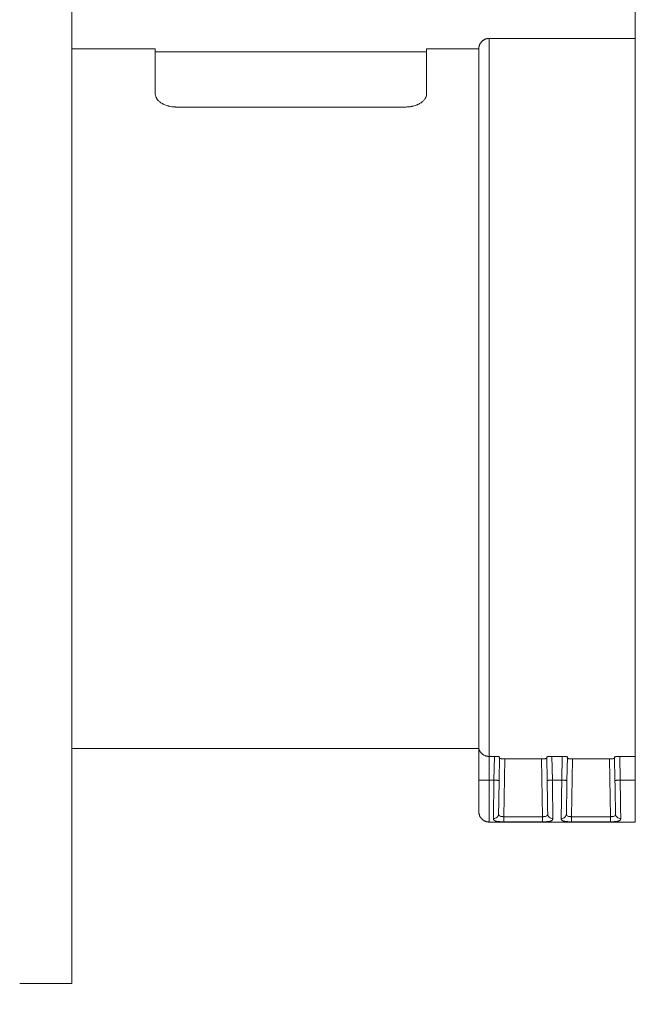
# Model space of a CAD drawing. Units: millimetres. Extents: x 0 to 594, y 0 to 420.
# Drawn here: x 320 to 379, y 156 to 250 of the extents above; entities that cross this region are included whole.
import ezdxf

# ---------------------------------------------------------------- set-up
doc = ezdxf.new("R2010")
doc.units = ezdxf.units.MM
doc.layers.add('1', color=7, linetype='Continuous', true_color=0xffffff)
doc.styles.add('Arial', font='Arial')
doc.dimstyles.get("Standard").update_dxf_attribs({"dimtxt": 0.18, "dimasz": 0.18, "dimexe": 0.18, "dimexo": 0.0625, "dimgap": 0.09, "dimtad": 0, "dimtih": 1, "dimtoh": 1, "dimdec": 4, "dimzin": 0, "dimdsep": 46, "dimtxsty": 'Standard', "dimcen": 0.09, "dimadec": 0, "dimazin": 0, "dimtfac": 1, "dimtdec": 4, "dimtofl": 0, "dimtmove": 0, "dimatfit": 3, "dimfxl": 0, "dimtolj": 1, "dimtzin": 0, "dimarcsym": 0})

# ---------------------------------------------------------------- blocks, each defined once
blk = doc.blocks.new('_U3')
at = {"layer": '1', "color": 18, "lineweight": 13}
for p, q in [((291.558, 165.429), (291.558, 296.36)), ((378.958, 174.086), (378.958, 296.36)), ((291.558, 294.86), (378.958, 294.86))]:
    blk.add_line(p, q, dxfattribs=at)
at = {"layer": '1', "color": 18, "lineweight": 18}
for points in [[(291.558, 294.86), (294.058, 295.346), (294.058, 294.374)], [(378.958, 294.86), (376.458, 294.374), (376.458, 295.346)]]:
    blk.add_solid(points, dxfattribs=at)
at = {"layer": '1', "color": 18, "linetype": 'Continuous', "lineweight": 13, "insert": (333.574, 295.483), "char_height": 2.5, "attachment_point": 7, "line_spacing_factor": 1.047437, "style": 'Arial'}
blk.add_mtext('\\fArial|b0|i0;\\W1.0000;87', dxfattribs=at)

msp = doc.modelspace()

# ---------------------------------------------------------------- linework, layer by layer
at = {"layer": '1', "color": 155, "linetype": 'Continuous', "lineweight": 18}
for p, q in [((324.958, 269.886), (324.958, 213.886)), ((378.958, 248.386), (364.958, 248.386)), ((378.958, 179.619), (378.958, 248.386)), ((332.958, 247.386), (324.958, 247.386)), ((332.958, 243.041), (332.958, 247.386)), ((358.958, 247.086), (332.958, 247.086)), ((363.958, 247.386), (358.958, 247.386)), ((358.958, 243.041), (358.958, 247.386)), ((363.958, 247.386), (363.958, 180.521)), ((356.958, 241.815), (334.958, 241.815)), ((324.958, 213.886), (324.958, 157.886)), ((324.959, 180.386), (363.958, 180.386)), ((363.958, 180.521), (363.958, 177.336)), ((364.958, 179.619), (365.45, 179.619)), ((365.949, 179.564), (365.91, 177.327)), ((366.446, 179.4), (369.971, 179.4)), ((370.468, 179.564), (370.507, 177.327)), ((370.967, 179.619), (371.95, 179.619)), ((372.449, 179.564), (372.41, 177.327)), ((372.946, 179.4), (376.471, 179.4)), ((376.968, 179.564), (377.007, 177.327)), ((377.467, 179.619), (378.958, 179.619)), ((378.958, 179.619), (378.958, 177.336)), ((363.958, 177.336), (363.958, 174.336)), ((378.958, 177.336), (378.958, 173.336)), ((364.958, 173.336), (378.958, 173.336)), ((319.958, 157.886), (324.958, 157.886))]:
    msp.add_line(p, q, dxfattribs=at)
at = {"layer": '1', "color": 155, "linetype": 'Continuous', "lineweight": 13}
for p, q in [((364.958, 179.619), (364.958, 177.336)), ((365.45, 179.619), (365.41, 177.336)), ((366.446, 179.4), (366.349, 173.849)), ((369.971, 179.4), (370.068, 173.849)), ((370.967, 179.619), (371.007, 177.336)), ((371.95, 179.619), (371.91, 177.336)), ((372.946, 179.4), (372.849, 173.849)), ((376.471, 179.4), (376.568, 173.849)), ((377.467, 179.619), (377.507, 177.336)), ((364.958, 177.336), (365.41, 177.336)), ((371.007, 177.336), (371.91, 177.336)), ((377.507, 177.336), (378.958, 177.336)), ((366.349, 173.849), (370.068, 173.849)), ((372.849, 173.849), (376.568, 173.849)), ((366.349, 173.361), (370.068, 173.361)), ((372.849, 173.361), (376.568, 173.361))]:
    msp.add_line(p, q, dxfattribs=at)
at = {"layer": '1', "color": 155, "linetype": 'Continuous', "lineweight": 18}
for points, knots in [([(364.958, 248.386), (364.935, 248.386), (364.89, 248.385), (364.823, 248.378), (364.76, 248.367), (364.7, 248.353), (364.64, 248.335), (364.58, 248.313), (364.521, 248.286), (364.468, 248.259), (364.421, 248.23), (364.379, 248.202), (364.343, 248.175), (364.31, 248.148), (364.28, 248.121), (364.252, 248.094), (364.224, 248.065), (364.196, 248.034), (364.165, 247.996), (364.13, 247.948), (364.093, 247.89), (364.061, 247.829), (364.033, 247.768), (364.012, 247.711), (363.996, 247.659), (363.984, 247.612), (363.975, 247.57), (363.97, 247.538), (363.967, 247.519), (363.966, 247.51), (363.966, 247.505), (363.965, 247.502), (363.965, 247.499), (363.964, 247.495), (363.964, 247.49), (363.963, 247.484), (363.963, 247.477), (363.962, 247.47), (363.961, 247.462), (363.961, 247.453), (363.96, 247.443), (363.96, 247.432), (363.959, 247.421), (363.959, 247.408), (363.958, 247.395), (363.958, 247.386), (363.958, 247.381)], [0, 0, 0, 0, 0.03373, 0.066145, 0.097206, 0.126879, 0.155141, 0.188453, 0.219517, 0.24834, 0.274931, 0.299293, 0.32143, 0.341343, 0.360321, 0.379562, 0.399068, 0.418839, 0.438877, 0.471492, 0.504795, 0.538603, 0.571206, 0.602194, 0.626774, 0.650209, 0.672589, 0.688729, 0.696592, 0.700471, 0.702404, 0.703516, 0.704942, 0.709007, 0.714879, 0.724414, 0.736713, 0.751797, 0.769678, 0.790363, 0.816638, 0.846379, 0.879587, 0.916261, 0.956399, 1, 1, 1, 1]), ([(364.958, 248.386), (364.958, 248.386), (364.958, 248.335), (364.958, 248.129), (364.958, 247.976), (364.958, 247.567), (364.958, 247.312), (364.958, 246.704), (364.958, 246.35), (364.958, 245.547), (364.958, 245.098), (364.958, 244.108), (364.958, 243.567), (364.958, 242.398), (364.958, 241.771), (364.958, 240.435), (364.958, 239.726), (364.958, 238.234), (364.958, 237.45), (364.958, 235.815), (364.958, 234.964), (364.958, 233.201), (364.958, 232.289), (364.958, 230.414), (364.958, 229.45), (364.958, 227.479), (364.958, 226.472), (364.958, 224.423), (364.958, 223.382), (364.958, 221.273), (364.958, 220.207), (364.958, 218.057), (364.958, 216.975), (364.958, 214.804), (364.958, 213.716), (364.958, 211.543), (364.958, 210.458), (364.958, 208.302), (364.958, 207.231), (364.958, 205.112), (364.958, 204.063), (364.958, 201.999), (364.958, 200.983), (364.958, 198.993), (364.958, 198.019), (364.958, 196.12), (364.958, 195.196), (364.958, 193.406), (364.958, 192.54), (364.958, 190.874), (364.958, 190.074), (364.958, 188.548), (364.958, 187.822), (364.958, 186.449), (364.958, 185.802), (364.958, 184.594), (364.958, 184.033), (364.958, 183.001), (364.958, 182.531), (364.958, 181.684), (364.958, 181.308), (364.958, 180.655), (364.958, 180.377), (364.958, 179.922), (364.958, 179.745), (364.958, 179.619)], [0, 0, 0, 0, 0.03125, 0.03125, 0.0625, 0.0625, 0.09375, 0.09375, 0.125, 0.125, 0.15625, 0.15625, 0.1875, 0.1875, 0.21875, 0.21875, 0.25, 0.25, 0.28125, 0.28125, 0.3125, 0.3125, 0.34375, 0.34375, 0.375, 0.375, 0.40625, 0.40625, 0.4375, 0.4375, 0.46875, 0.46875, 0.5, 0.5, 0.53125, 0.53125, 0.5625, 0.5625, 0.59375, 0.59375, 0.625, 0.625, 0.65625, 0.65625, 0.6875, 0.6875, 0.71875, 0.71875, 0.75, 0.75, 0.78125, 0.78125, 0.8125, 0.8125, 0.84375, 0.84375, 0.875, 0.875, 0.90625, 0.90625, 0.9375, 0.9375, 0.96875, 0.96875, 1, 1, 1, 1]), ([(332.958, 243.041), (332.958, 242.97), (332.97, 242.9), (333.015, 242.76), (333.048, 242.69), (333.104, 242.603), (333.116, 242.586), (333.141, 242.552), (333.155, 242.534), (333.197, 242.483), (333.228, 242.45), (333.327, 242.351), (333.404, 242.288), (333.535, 242.199), (333.581, 242.17), (333.681, 242.114), (333.732, 242.087), (333.84, 242.037), (333.896, 242.014), (334.013, 241.97), (334.074, 241.949), (334.153, 241.926), (334.169, 241.921), (334.201, 241.913), (334.25, 241.9), (334.299, 241.888), (334.398, 241.867), (334.465, 241.855), (334.602, 241.835), (334.672, 241.827), (334.778, 241.82), (334.814, 241.818), (334.886, 241.815), (334.922, 241.815), (334.958, 241.815)], [0, 0, 0, 0, 0.125, 0.125, 0.25, 0.25, 0.28125, 0.28125, 0.3125, 0.3125, 0.375, 0.375, 0.5, 0.5, 0.5625, 0.5625, 0.625, 0.625, 0.6875, 0.6875, 0.75, 0.75, 0.765625, 0.765625, 0.78125, 0.8125, 0.8125, 0.875, 0.875, 0.9375, 0.9375, 0.96875, 0.96875, 1, 1, 1, 1]), ([(356.958, 241.815), (357.03, 241.815), (357.101, 241.817), (357.242, 241.827), (357.311, 241.835), (357.414, 241.849), (357.449, 241.855), (357.516, 241.867), (357.55, 241.874), (357.65, 241.895), (357.715, 241.912), (357.84, 241.948), (357.9, 241.969), (357.988, 242.002), (358.017, 242.013), (358.074, 242.037), (358.102, 242.049), (358.183, 242.087), (358.234, 242.113), (358.332, 242.168), (358.379, 242.197), (358.445, 242.242), (358.466, 242.257), (358.508, 242.288), (358.528, 242.304), (358.586, 242.351), (358.622, 242.383), (358.722, 242.482), (358.778, 242.55), (358.868, 242.689), (358.902, 242.759), (358.947, 242.9), (358.958, 242.97), (358.958, 243.041)], [0, 0, 0, 0, 0.0625, 0.0625, 0.125, 0.125, 0.15625, 0.15625, 0.1875, 0.1875, 0.25, 0.25, 0.3125, 0.3125, 0.34375, 0.34375, 0.375, 0.375, 0.4375, 0.4375, 0.5, 0.5, 0.53125, 0.53125, 0.5625, 0.5625, 0.625, 0.625, 0.75, 0.75, 0.875, 0.875, 1, 1, 1, 1]), ([(363.958, 180.521), (363.958, 180.516), (363.958, 180.507), (363.959, 180.493), (363.959, 180.479), (363.96, 180.465), (363.961, 180.452), (363.962, 180.439), (363.964, 180.426), (363.965, 180.413), (363.967, 180.401), (363.969, 180.389), (363.971, 180.377), (363.973, 180.366), (363.975, 180.355), (363.978, 180.344), (363.98, 180.333), (363.982, 180.323), (363.985, 180.313), (363.987, 180.303), (363.99, 180.294), (363.993, 180.284), (363.996, 180.275), (363.998, 180.266), (364.001, 180.258), (364.004, 180.25), (364.007, 180.242), (364.009, 180.234), (364.012, 180.227), (364.015, 180.219), (364.024, 180.196), (364.041, 180.158), (364.068, 180.106), (364.098, 180.057), (364.13, 180.011), (364.165, 179.969), (364.211, 179.918), (364.271, 179.861), (364.35, 179.801), (364.433, 179.75), (364.499, 179.718), (364.546, 179.698), (364.571, 179.689), (364.595, 179.68), (364.621, 179.671), (364.646, 179.663), (364.672, 179.656), (364.697, 179.65), (364.723, 179.644), (364.749, 179.639), (364.775, 179.634), (364.801, 179.63), (364.827, 179.627), (364.854, 179.624), (364.88, 179.622), (364.906, 179.62), (364.932, 179.619), (364.95, 179.619), (364.958, 179.619)], [0, 0, 0, 0, 0.011443, 0.022688, 0.033735, 0.044583, 0.055232, 0.065681, 0.07593, 0.085977, 0.095824, 0.105468, 0.11491, 0.12415, 0.133186, 0.142019, 0.150649, 0.159074, 0.167295, 0.175311, 0.183123, 0.190729, 0.19813, 0.205326, 0.212316, 0.219101, 0.22568, 0.232052, 0.238219, 0.24418, 0.249934, 0.296048, 0.340375, 0.382927, 0.423716, 0.462755, 0.500057, 0.567465, 0.631463, 0.692229, 0.749975, 0.765524, 0.78094, 0.79623, 0.811401, 0.826457, 0.841402, 0.856243, 0.870983, 0.885628, 0.900183, 0.914653, 0.929043, 0.943359, 0.957607, 0.971792, 0.985921, 1, 1, 1, 1]), ([(365.45, 179.619), (365.483, 179.619), (365.515, 179.618), (365.563, 179.617), (365.579, 179.617), (365.611, 179.616), (365.626, 179.615), (365.672, 179.613), (365.7, 179.611), (365.741, 179.608), (365.754, 179.607), (365.78, 179.605), (365.792, 179.603), (365.826, 179.599), (365.847, 179.597), (365.87, 179.593), (365.874, 179.592), (365.882, 179.591), (365.894, 179.588), (365.912, 179.584), (365.923, 179.581), (365.932, 179.578), (365.936, 179.576), (365.946, 179.571), (365.949, 179.568), (365.949, 179.564)], [0, 0, 0, 0, 0.125, 0.125, 0.1875, 0.1875, 0.25, 0.25, 0.375, 0.375, 0.4375, 0.4375, 0.5, 0.5, 0.625, 0.625, 0.65625, 0.65625, 0.6875, 0.75, 0.8125, 0.8125, 0.875, 0.875, 1, 1, 1, 1]), ([(366.446, 179.4), (366.413, 179.4), (366.38, 179.4), (366.332, 179.401), (366.317, 179.401), (366.285, 179.401), (366.27, 179.401), (366.224, 179.402), (366.195, 179.402), (366.155, 179.403), (366.141, 179.403), (366.116, 179.404), (366.104, 179.404), (366.069, 179.406), (366.049, 179.406), (366.021, 179.408), (366.013, 179.408), (365.997, 179.409), (365.983, 179.411), (365.972, 179.412), (365.963, 179.413), (365.959, 179.414), (365.949, 179.416), (365.946, 179.417), (365.946, 179.418)], [0, 0, 0, 0, 0.125, 0.125, 0.1875, 0.1875, 0.25, 0.25, 0.375, 0.375, 0.4375, 0.4375, 0.5, 0.5, 0.625, 0.625, 0.6875, 0.6875, 0.75, 0.8125, 0.8125, 0.875, 0.875, 1, 1, 1, 1]), ([(370.471, 179.418), (370.471, 179.417), (370.467, 179.416), (370.458, 179.414), (370.454, 179.413), (370.445, 179.412), (370.439, 179.411), (370.42, 179.409), (370.405, 179.408), (370.378, 179.407), (370.368, 179.407), (370.347, 179.406), (370.336, 179.405), (370.302, 179.404), (370.277, 179.403), (370.236, 179.403), (370.221, 179.402), (370.193, 179.402), (370.163, 179.401), (370.132, 179.401), (370.101, 179.401), (370.085, 179.401), (370.037, 179.4), (370.004, 179.4), (369.971, 179.4)], [0, 0, 0, 0, 0.125, 0.125, 0.1875, 0.1875, 0.25, 0.25, 0.375, 0.375, 0.4375, 0.4375, 0.5, 0.5, 0.625, 0.625, 0.6875, 0.6875, 0.75, 0.8125, 0.8125, 0.875, 0.875, 1, 1, 1, 1]), ([(370.967, 179.619), (370.934, 179.619), (370.902, 179.618), (370.854, 179.617), (370.838, 179.617), (370.806, 179.616), (370.791, 179.615), (370.745, 179.613), (370.717, 179.611), (370.676, 179.608), (370.663, 179.607), (370.637, 179.605), (370.625, 179.603), (370.591, 179.599), (370.57, 179.597), (370.547, 179.593), (370.543, 179.592), (370.534, 179.591), (370.522, 179.588), (370.505, 179.584), (370.494, 179.581), (370.485, 179.578), (370.481, 179.576), (370.471, 179.571), (370.468, 179.568), (370.468, 179.564)], [0, 0, 0, 0, 0.125, 0.125, 0.1875, 0.1875, 0.25, 0.25, 0.375, 0.375, 0.4375, 0.4375, 0.5, 0.5, 0.625, 0.625, 0.65625, 0.65625, 0.6875, 0.75, 0.8125, 0.8125, 0.875, 0.875, 1, 1, 1, 1]), ([(371.95, 179.619), (371.983, 179.619), (372.015, 179.618), (372.063, 179.617), (372.079, 179.617), (372.111, 179.616), (372.126, 179.615), (372.172, 179.613), (372.2, 179.611), (372.241, 179.608), (372.254, 179.607), (372.28, 179.605), (372.292, 179.603), (372.326, 179.599), (372.347, 179.597), (372.37, 179.593), (372.374, 179.592), (372.382, 179.591), (372.394, 179.588), (372.412, 179.584), (372.423, 179.581), (372.432, 179.578), (372.436, 179.576), (372.446, 179.571), (372.449, 179.568), (372.449, 179.564)], [0, 0, 0, 0, 0.125, 0.125, 0.1875, 0.1875, 0.25, 0.25, 0.375, 0.375, 0.4375, 0.4375, 0.5, 0.5, 0.625, 0.625, 0.65625, 0.65625, 0.6875, 0.75, 0.8125, 0.8125, 0.875, 0.875, 1, 1, 1, 1]), ([(372.946, 179.4), (372.913, 179.4), (372.88, 179.4), (372.832, 179.401), (372.817, 179.401), (372.785, 179.401), (372.77, 179.401), (372.724, 179.402), (372.695, 179.402), (372.655, 179.403), (372.641, 179.403), (372.616, 179.404), (372.604, 179.404), (372.569, 179.406), (372.549, 179.406), (372.521, 179.408), (372.513, 179.408), (372.497, 179.409), (372.483, 179.411), (372.472, 179.412), (372.463, 179.413), (372.459, 179.414), (372.449, 179.416), (372.446, 179.417), (372.446, 179.418)], [0, 0, 0, 0, 0.125, 0.125, 0.1875, 0.1875, 0.25, 0.25, 0.375, 0.375, 0.4375, 0.4375, 0.5, 0.5, 0.625, 0.625, 0.6875, 0.6875, 0.75, 0.8125, 0.8125, 0.875, 0.875, 1, 1, 1, 1]), ([(376.971, 179.418), (376.971, 179.417), (376.967, 179.416), (376.958, 179.414), (376.954, 179.413), (376.945, 179.412), (376.939, 179.411), (376.92, 179.409), (376.905, 179.408), (376.878, 179.407), (376.868, 179.407), (376.847, 179.406), (376.836, 179.405), (376.802, 179.404), (376.777, 179.403), (376.736, 179.403), (376.721, 179.402), (376.693, 179.402), (376.663, 179.401), (376.632, 179.401), (376.601, 179.401), (376.585, 179.401), (376.537, 179.4), (376.504, 179.4), (376.471, 179.4)], [0, 0, 0, 0, 0.125, 0.125, 0.1875, 0.1875, 0.25, 0.25, 0.375, 0.375, 0.4375, 0.4375, 0.5, 0.5, 0.625, 0.625, 0.6875, 0.6875, 0.75, 0.8125, 0.8125, 0.875, 0.875, 1, 1, 1, 1]), ([(377.467, 179.619), (377.434, 179.619), (377.402, 179.618), (377.354, 179.617), (377.338, 179.617), (377.306, 179.616), (377.291, 179.615), (377.245, 179.613), (377.217, 179.611), (377.176, 179.608), (377.163, 179.607), (377.137, 179.605), (377.125, 179.603), (377.091, 179.599), (377.07, 179.597), (377.047, 179.593), (377.043, 179.592), (377.034, 179.591), (377.022, 179.588), (377.005, 179.584), (376.994, 179.581), (376.985, 179.578), (376.981, 179.576), (376.971, 179.571), (376.968, 179.568), (376.968, 179.564)], [0, 0, 0, 0, 0.125, 0.125, 0.1875, 0.1875, 0.25, 0.25, 0.375, 0.375, 0.4375, 0.4375, 0.5, 0.5, 0.625, 0.625, 0.65625, 0.65625, 0.6875, 0.75, 0.8125, 0.8125, 0.875, 0.875, 1, 1, 1, 1]), ([(365.91, 177.327), (365.908, 177.218), (365.904, 176.999), (365.898, 176.674), (365.893, 176.354), (365.887, 176.043), (365.882, 175.743), (365.877, 175.457), (365.872, 175.188), (365.868, 174.937), (365.864, 174.708), (365.86, 174.501), (365.857, 174.32), (365.855, 174.196), (365.854, 174.134), (365.854, 174.118)], [0, 0, 0, 0, 0.080797, 0.161595, 0.242392, 0.32319, 0.403987, 0.484784, 0.565582, 0.646379, 0.727176, 0.807974, 0.888771, 0.969569, 1, 1, 1, 1]), ([(370.563, 174.118), (370.563, 174.134), (370.562, 174.196), (370.56, 174.32), (370.556, 174.501), (370.553, 174.708), (370.549, 174.937), (370.544, 175.188), (370.54, 175.457), (370.535, 175.743), (370.53, 176.043), (370.524, 176.354), (370.519, 176.674), (370.513, 176.999), (370.509, 177.218), (370.507, 177.327)], [0, 0, 0, 0, 0.030431, 0.111229, 0.192026, 0.272824, 0.353621, 0.434418, 0.515216, 0.596013, 0.67681, 0.757608, 0.838405, 0.919203, 1, 1, 1, 1]), ([(372.41, 177.327), (372.408, 177.218), (372.404, 176.999), (372.398, 176.674), (372.393, 176.354), (372.387, 176.043), (372.382, 175.743), (372.377, 175.457), (372.372, 175.188), (372.368, 174.937), (372.364, 174.708), (372.36, 174.501), (372.357, 174.32), (372.355, 174.196), (372.354, 174.134), (372.354, 174.118)], [0, 0, 0, 0, 0.080797, 0.161595, 0.242392, 0.32319, 0.403987, 0.484784, 0.565582, 0.646379, 0.727176, 0.807974, 0.888771, 0.969569, 1, 1, 1, 1]), ([(377.063, 174.118), (377.063, 174.134), (377.062, 174.196), (377.06, 174.32), (377.056, 174.501), (377.053, 174.708), (377.049, 174.937), (377.044, 175.188), (377.04, 175.457), (377.035, 175.743), (377.03, 176.043), (377.024, 176.354), (377.019, 176.674), (377.013, 176.999), (377.009, 177.218), (377.007, 177.327)], [0, 0, 0, 0, 0.030431, 0.111229, 0.192026, 0.272824, 0.353621, 0.434418, 0.515216, 0.596013, 0.67681, 0.757608, 0.838405, 0.919203, 1, 1, 1, 1]), ([(363.958, 174.336), (363.958, 174.325), (363.959, 174.305), (363.96, 174.278), (363.962, 174.257), (363.963, 174.24), (363.966, 174.209), (363.973, 174.164), (363.985, 174.104), (364.002, 174.041), (364.024, 173.976), (364.053, 173.91), (364.085, 173.847), (364.116, 173.796), (364.144, 173.755), (364.169, 173.722), (364.198, 173.686), (364.232, 173.649), (364.271, 173.609), (364.317, 173.568), (364.368, 173.528), (364.423, 173.491), (364.482, 173.456), (364.546, 173.424), (364.612, 173.397), (364.678, 173.376), (364.744, 173.359), (364.812, 173.346), (364.884, 173.338), (364.933, 173.336), (364.958, 173.336)], [0, 0, 0, 0, 0.02143, 0.038591, 0.051462, 0.061153, 0.070864, 0.111097, 0.148985, 0.18824, 0.23424, 0.279965, 0.325058, 0.369533, 0.394675, 0.420182, 0.448867, 0.481114, 0.516923, 0.5563, 0.599251, 0.639771, 0.683038, 0.72906, 0.777855, 0.818887, 0.861664, 0.906144, 0.952276, 1, 1, 1, 1]), ([(365.354, 173.668), (365.418, 173.668), (365.548, 173.691), (365.713, 173.79), (365.825, 173.94), (365.853, 174.059), (365.854, 174.118)], [0, 0, 0, 0, 0.25, 0.5, 0.75, 1, 1, 1, 1]), ([(370.563, 174.118), (370.564, 174.059), (370.592, 173.94), (370.703, 173.79), (370.869, 173.691), (370.999, 173.668), (371.063, 173.668)], [0, 0, 0, 0, 0.25, 0.5, 0.75, 1, 1, 1, 1]), ([(371.854, 173.668), (371.918, 173.668), (372.048, 173.691), (372.213, 173.79), (372.325, 173.94), (372.353, 174.059), (372.354, 174.118)], [0, 0, 0, 0, 0.25, 0.5, 0.75, 1, 1, 1, 1]), ([(377.063, 174.118), (377.064, 174.059), (377.092, 173.94), (377.203, 173.79), (377.369, 173.691), (377.499, 173.668), (377.563, 173.668)], [0, 0, 0, 0, 0.25, 0.5, 0.75, 1, 1, 1, 1])]:
    msp.add_open_spline(points, degree=3, knots=knots, dxfattribs=at)
at = {"layer": '1', "color": 155, "linetype": 'Continuous', "lineweight": 13}
for points, knots in [([(364.958, 177.336), (364.828, 177.336), (364.565, 177.336), (364.233, 177.336), (364.01, 177.336), (363.958, 177.336), (363.958, 177.336)], [0, 0, 0, 0, 0.250019, 0.500038, 0.750057, 1, 1, 1, 1]), ([(364.958, 177.336), (364.958, 177.074), (364.958, 176.813), (364.958, 176.299), (364.958, 176.047), (364.958, 175.564), (364.958, 175.332), (364.958, 174.896), (364.958, 174.693), (364.958, 174.323), (364.958, 174.156), (364.958, 173.865), (364.958, 173.741), (364.958, 173.54), (364.958, 173.464), (364.958, 173.362), (364.958, 173.336), (364.958, 173.336)], [0, 0, 0, 0, 0.125, 0.125, 0.25, 0.25, 0.375, 0.375, 0.5, 0.5, 0.625, 0.625, 0.75, 0.75, 0.875, 0.875, 1, 1, 1, 1]), ([(365.41, 177.336), (365.404, 176.951), (365.392, 176.175), (365.376, 175.112), (365.362, 174.234), (365.356, 173.821), (365.354, 173.668)], [0, 0, 0, 0, 0.250101, 0.50017, 0.750207, 1, 1, 1, 1]), ([(365.41, 177.336), (365.442, 177.336), (365.475, 177.335), (365.539, 177.334), (365.571, 177.333), (365.631, 177.332), (365.66, 177.332), (365.715, 177.331), (365.74, 177.33), (365.786, 177.33), (365.807, 177.329), (365.844, 177.329), (365.859, 177.328), (365.884, 177.328), (365.894, 177.328), (365.906, 177.328), (365.91, 177.327), (365.91, 177.327)], [0, 0, 0, 0, 0.125038, 0.125038, 0.250076, 0.250076, 0.375114, 0.375114, 0.500152, 0.500152, 0.625189, 0.625189, 0.750227, 0.750227, 0.875265, 0.875265, 1, 1, 1, 1]), ([(370.507, 177.327), (370.507, 177.327), (370.51, 177.328), (370.523, 177.328), (370.533, 177.328), (370.558, 177.328), (370.573, 177.329), (370.61, 177.329), (370.63, 177.33), (370.677, 177.33), (370.702, 177.331), (370.757, 177.332), (370.786, 177.332), (370.846, 177.333), (370.877, 177.334), (370.942, 177.335), (370.974, 177.336), (371.007, 177.336)], [0, 0, 0, 0, 0.125, 0.125, 0.25, 0.25, 0.375, 0.375, 0.5, 0.5, 0.625, 0.625, 0.75, 0.75, 0.875, 0.875, 1, 1, 1, 1]), ([(371.063, 173.668), (371.061, 173.821), (371.054, 174.234), (371.041, 175.111), (371.025, 176.175), (371.013, 176.951), (371.007, 177.336)], [0, 0, 0, 0, 0.24977, 0.499815, 0.749891, 1, 1, 1, 1]), ([(371.91, 177.336), (371.904, 176.951), (371.892, 176.175), (371.876, 175.111), (371.862, 174.234), (371.856, 173.821), (371.854, 173.668)], [0, 0, 0, 0, 0.250109, 0.500185, 0.75023, 1, 1, 1, 1]), ([(371.91, 177.336), (371.942, 177.336), (371.975, 177.335), (372.039, 177.334), (372.071, 177.333), (372.131, 177.332), (372.16, 177.332), (372.215, 177.331), (372.24, 177.33), (372.286, 177.33), (372.307, 177.329), (372.344, 177.329), (372.359, 177.328), (372.384, 177.328), (372.394, 177.328), (372.406, 177.328), (372.41, 177.327), (372.41, 177.327)], [0, 0, 0, 0, 0.125038, 0.125038, 0.250076, 0.250076, 0.375114, 0.375114, 0.500152, 0.500152, 0.625189, 0.625189, 0.750227, 0.750227, 0.875265, 0.875265, 1, 1, 1, 1]), ([(377.007, 177.327), (377.007, 177.327), (377.01, 177.328), (377.023, 177.328), (377.033, 177.328), (377.058, 177.328), (377.073, 177.329), (377.11, 177.329), (377.13, 177.33), (377.177, 177.33), (377.202, 177.331), (377.257, 177.332), (377.286, 177.332), (377.346, 177.333), (377.377, 177.334), (377.442, 177.335), (377.474, 177.336), (377.507, 177.336)], [0, 0, 0, 0, 0.125, 0.125, 0.25, 0.25, 0.375, 0.375, 0.5, 0.5, 0.625, 0.625, 0.75, 0.75, 0.875, 0.875, 1, 1, 1, 1]), ([(377.563, 173.668), (377.561, 173.821), (377.554, 174.234), (377.541, 175.112), (377.525, 176.175), (377.513, 176.951), (377.507, 177.336)], [0, 0, 0, 0, 0.249955, 0.499938, 0.749953, 1, 1, 1, 1]), ([(366.349, 173.361), (366.344, 173.361), (366.333, 173.361), (366.318, 173.361), (366.302, 173.361), (366.287, 173.361), (366.271, 173.362), (366.256, 173.362), (366.24, 173.362), (366.225, 173.362), (366.21, 173.362), (366.195, 173.363), (366.179, 173.363), (366.164, 173.363), (366.149, 173.364), (366.134, 173.364), (366.119, 173.365), (366.104, 173.365), (366.089, 173.366), (366.075, 173.366), (366.06, 173.367), (366.045, 173.368), (366.03, 173.368), (366.016, 173.369), (366.001, 173.37), (365.987, 173.371), (365.972, 173.372), (365.931, 173.374), (365.866, 173.379), (365.781, 173.389), (365.702, 173.401), (365.629, 173.416), (365.564, 173.434), (365.507, 173.456), (365.459, 173.481), (365.429, 173.504), (365.41, 173.522), (365.4, 173.533), (365.391, 173.545), (365.383, 173.557), (365.376, 173.569), (365.37, 173.582), (365.365, 173.595), (365.36, 173.608), (365.357, 173.623), (365.355, 173.637), (365.354, 173.652), (365.354, 173.663), (365.354, 173.668)], [0, 0, 0, 0, 0.009054, 0.018082, 0.027089, 0.036075, 0.045044, 0.054, 0.062944, 0.071879, 0.08081, 0.089737, 0.098664, 0.107595, 0.116531, 0.125476, 0.134432, 0.143403, 0.152391, 0.161398, 0.170429, 0.179485, 0.188569, 0.197684, 0.206833, 0.216018, 0.225242, 0.234507, 0.294533, 0.354748, 0.415868, 0.478579, 0.541508, 0.604896, 0.66933, 0.73537, 0.756959, 0.778579, 0.800245, 0.821975, 0.843784, 0.865689, 0.887706, 0.90985, 0.932136, 0.95458, 0.977197, 1, 1, 1, 1]), ([(366.349, 173.849), (366.332, 173.849), (366.299, 173.849), (366.232, 173.85), (366.118, 173.858), (365.975, 173.887), (365.89, 173.957), (365.862, 174.03), (365.855, 174.072), (365.854, 174.097), (365.854, 174.111), (365.854, 174.118)], [0, 0, 0, 0, 0.05785, 0.115834, 0.232702, 0.47322, 0.728799, 0.862813, 0.93109, 0.965477, 1, 1, 1, 1]), ([(366.349, 173.849), (366.349, 173.789), (366.349, 173.729), (366.349, 173.618), (366.349, 173.566), (366.349, 173.477), (366.349, 173.44), (366.349, 173.385), (366.349, 173.368), (366.349, 173.361)], [0, 0, 0, 0, 0.25, 0.25, 0.5, 0.5, 0.75, 0.75, 1, 1, 1, 1]), ([(370.563, 174.118), (370.563, 174.111), (370.563, 174.097), (370.561, 174.072), (370.555, 174.03), (370.527, 173.957), (370.441, 173.887), (370.299, 173.858), (370.185, 173.85), (370.118, 173.849), (370.085, 173.849), (370.068, 173.849)], [0, 0, 0, 0, 0.034535, 0.068932, 0.137221, 0.271239, 0.526765, 0.76731, 0.884179, 0.942158, 1, 1, 1, 1]), ([(370.068, 173.361), (370.068, 173.368), (370.068, 173.385), (370.068, 173.44), (370.068, 173.477), (370.068, 173.566), (370.068, 173.618), (370.068, 173.729), (370.068, 173.789), (370.068, 173.849)], [0, 0, 0, 0, 0.25, 0.25, 0.5, 0.5, 0.75, 0.75, 1, 1, 1, 1]), ([(371.063, 173.668), (371.063, 173.665), (371.063, 173.66), (371.063, 173.652), (371.062, 173.645), (371.062, 173.637), (371.061, 173.63), (371.059, 173.623), (371.058, 173.616), (371.056, 173.609), (371.054, 173.602), (371.052, 173.595), (371.05, 173.588), (371.047, 173.582), (371.044, 173.575), (371.041, 173.569), (371.037, 173.563), (371.034, 173.557), (371.03, 173.551), (371.026, 173.545), (371.021, 173.539), (371.017, 173.533), (371.012, 173.528), (371.007, 173.522), (371.001, 173.517), (370.986, 173.503), (370.958, 173.482), (370.909, 173.456), (370.853, 173.434), (370.788, 173.416), (370.715, 173.401), (370.636, 173.389), (370.551, 173.379), (370.481, 173.374), (370.432, 173.371), (370.405, 173.369), (370.378, 173.368), (370.351, 173.367), (370.323, 173.366), (370.296, 173.365), (370.268, 173.364), (370.24, 173.363), (370.211, 173.363), (370.183, 173.362), (370.155, 173.362), (370.126, 173.361), (370.097, 173.361), (370.078, 173.361), (370.068, 173.361)], [0, 0, 0, 0, 0.011415, 0.022782, 0.034104, 0.045382, 0.056618, 0.067814, 0.078971, 0.090092, 0.101178, 0.112232, 0.123255, 0.13425, 0.145217, 0.15616, 0.167079, 0.177978, 0.188859, 0.199722, 0.21057, 0.221406, 0.232231, 0.243048, 0.253857, 0.264663, 0.330475, 0.394829, 0.458282, 0.521419, 0.58397, 0.645037, 0.70531, 0.765508, 0.782666, 0.79969, 0.816598, 0.833407, 0.850135, 0.866799, 0.883417, 0.900008, 0.91659, 0.933181, 0.9498, 0.966464, 0.983191, 1, 1, 1, 1]), ([(372.849, 173.361), (372.844, 173.361), (372.833, 173.361), (372.818, 173.361), (372.802, 173.361), (372.787, 173.361), (372.771, 173.362), (372.756, 173.362), (372.74, 173.362), (372.725, 173.362), (372.71, 173.362), (372.695, 173.363), (372.679, 173.363), (372.664, 173.363), (372.649, 173.364), (372.634, 173.364), (372.619, 173.365), (372.604, 173.365), (372.589, 173.366), (372.575, 173.366), (372.56, 173.367), (372.545, 173.368), (372.53, 173.368), (372.516, 173.369), (372.501, 173.37), (372.487, 173.371), (372.472, 173.372), (372.431, 173.374), (372.366, 173.379), (372.281, 173.389), (372.202, 173.401), (372.129, 173.416), (372.064, 173.434), (372.007, 173.456), (371.959, 173.481), (371.929, 173.504), (371.91, 173.522), (371.9, 173.533), (371.891, 173.545), (371.883, 173.557), (371.876, 173.569), (371.87, 173.582), (371.865, 173.595), (371.86, 173.608), (371.857, 173.623), (371.855, 173.637), (371.854, 173.652), (371.854, 173.663), (371.854, 173.668)], [0, 0, 0, 0, 0.009054, 0.018082, 0.027089, 0.036075, 0.045044, 0.054, 0.062944, 0.071879, 0.08081, 0.089737, 0.098664, 0.107595, 0.116531, 0.125476, 0.134432, 0.143403, 0.152391, 0.161398, 0.170429, 0.179485, 0.188569, 0.197684, 0.206833, 0.216018, 0.225242, 0.234507, 0.294533, 0.354748, 0.415868, 0.478579, 0.541508, 0.604896, 0.66933, 0.73537, 0.756959, 0.778579, 0.800245, 0.821975, 0.843784, 0.865689, 0.887706, 0.90985, 0.932136, 0.95458, 0.977197, 1, 1, 1, 1]), ([(372.849, 173.849), (372.832, 173.849), (372.799, 173.849), (372.732, 173.85), (372.618, 173.858), (372.475, 173.887), (372.39, 173.957), (372.362, 174.03), (372.355, 174.072), (372.354, 174.097), (372.354, 174.111), (372.354, 174.118)], [0, 0, 0, 0, 0.05785, 0.115834, 0.232702, 0.47322, 0.728799, 0.862813, 0.93109, 0.965477, 1, 1, 1, 1]), ([(372.849, 173.849), (372.849, 173.789), (372.849, 173.729), (372.849, 173.618), (372.849, 173.566), (372.849, 173.477), (372.849, 173.44), (372.849, 173.385), (372.849, 173.368), (372.849, 173.361)], [0, 0, 0, 0, 0.25, 0.25, 0.5, 0.5, 0.75, 0.75, 1, 1, 1, 1]), ([(377.063, 174.118), (377.063, 174.111), (377.063, 174.097), (377.061, 174.072), (377.055, 174.03), (377.027, 173.957), (376.941, 173.887), (376.799, 173.858), (376.685, 173.85), (376.618, 173.849), (376.585, 173.849), (376.568, 173.849)], [0, 0, 0, 0, 0.034535, 0.068932, 0.137221, 0.271239, 0.526765, 0.76731, 0.884179, 0.942158, 1, 1, 1, 1]), ([(376.568, 173.361), (376.568, 173.368), (376.568, 173.385), (376.568, 173.44), (376.568, 173.477), (376.568, 173.566), (376.568, 173.618), (376.568, 173.729), (376.568, 173.789), (376.568, 173.849)], [0, 0, 0, 0, 0.25, 0.25, 0.5, 0.5, 0.75, 0.75, 1, 1, 1, 1]), ([(377.563, 173.668), (377.563, 173.665), (377.563, 173.66), (377.563, 173.652), (377.562, 173.645), (377.562, 173.637), (377.561, 173.63), (377.559, 173.623), (377.558, 173.616), (377.556, 173.609), (377.554, 173.602), (377.552, 173.595), (377.55, 173.588), (377.547, 173.582), (377.544, 173.575), (377.541, 173.569), (377.537, 173.563), (377.534, 173.557), (377.53, 173.551), (377.526, 173.545), (377.521, 173.539), (377.517, 173.533), (377.512, 173.528), (377.507, 173.522), (377.501, 173.517), (377.486, 173.503), (377.458, 173.482), (377.409, 173.456), (377.353, 173.434), (377.288, 173.416), (377.215, 173.401), (377.136, 173.389), (377.051, 173.379), (376.981, 173.374), (376.932, 173.371), (376.905, 173.369), (376.878, 173.368), (376.851, 173.367), (376.823, 173.366), (376.796, 173.365), (376.768, 173.364), (376.74, 173.363), (376.711, 173.363), (376.683, 173.362), (376.655, 173.362), (376.626, 173.361), (376.597, 173.361), (376.578, 173.361), (376.568, 173.361)], [0, 0, 0, 0, 0.011415, 0.022782, 0.034104, 0.045382, 0.056618, 0.067814, 0.078971, 0.090092, 0.101178, 0.112232, 0.123255, 0.13425, 0.145217, 0.15616, 0.167079, 0.177978, 0.188859, 0.199722, 0.21057, 0.221406, 0.232231, 0.243048, 0.253857, 0.264663, 0.330475, 0.394829, 0.458282, 0.521419, 0.58397, 0.645037, 0.70531, 0.765508, 0.782666, 0.79969, 0.816598, 0.833407, 0.850135, 0.866799, 0.883417, 0.900008, 0.91659, 0.933181, 0.9498, 0.966464, 0.983191, 1, 1, 1, 1])]:
    msp.add_open_spline(points, degree=3, knots=knots, dxfattribs=at)

# ---------------------------------------------------------------- dimensions: what is measured, and where the dimension line sits
at = {"layer": '1', "color": 18, "linetype": 'Continuous', "lineweight": 13}
dim = msp.add_linear_dim(base=(378.958, 294.86), p1=(291.558, 155.879), p2=(378.958, 173.336), dimstyle='Standard', override={"dimtxt": 2.5, "dimasz": 2.5, "dimexe": 1.5, "dimexo": 0.75, "dimgap": 1.25, "dimtad": 1, "dimtih": 1, "dimtoh": 0, "dimdec": 0, "dimlfac": 1, "dimzin": 8, "dimdsep": 46, "dimlunit": 2, "dimtxsty": 'Arial', "dimsah": 1, "dimse1": 0, "dimse2": 0, "dimsd1": 0, "dimsd2": 0, "dimclrd": 18, "dimclre": 18, "dimclrt": 18, "dimtol": 0, "dimtm": -0.02, "dimtfac": 0.6, "dimtdec": 3, "dimtofl": 1, "dimtmove": 0, "dimtzin": 8, "dimlwd": 13, "dimlwe": 13}, dxfattribs=at)
dim.commit()
dim.dimension.update_dxf_attribs({"geometry": '_U3', "text_midpoint": (335.258, 294.86), "dimtype": 160})

doc.saveas('drawing.dxf')
